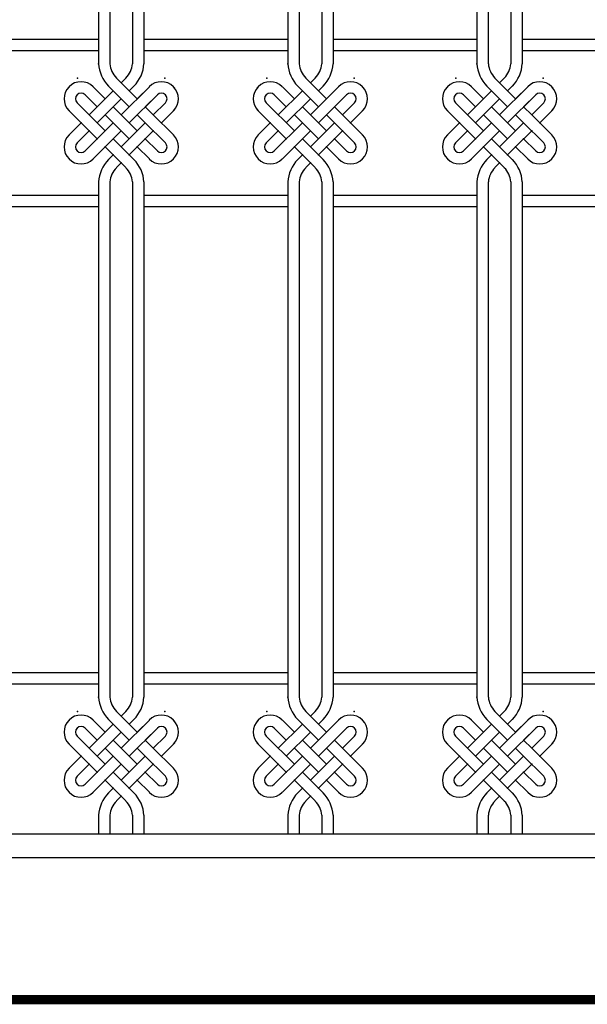
# Model space of a CAD drawing. Extents: x -40828 to 701, y -53117 to -41230.
# Drawn here: x -33716 to -33116, y -44806 to -43764 of the extents above; entities that cross this region are included whole.
import ezdxf

# ---------------------------------------------------------------- set-up
doc = ezdxf.new("R2010")
doc.units = 0
doc.header["$LTSCALE"] = 80
doc.header["$MEASUREMENT"] = 0
doc.layers.add('2MM', color=1, linetype='CONTINUOUS')
doc.layers.add('7MM', color=9, linetype='CONTINUOUS')

msp = doc.modelspace()

# ---------------------------------------------------------------- linework, layer by layer
at = {"layer": '2MM'}
for p, q in [((-33632.4, -42941), (-33632.4, -43811)), ((-33620.4, -42941), (-33620.4, -43811)), ((-33596.5, -42941), (-33596.5, -43811)), ((-33584.5, -42941), (-33584.5, -43811)), ((-33432.4, -42941), (-33432.4, -43811)), ((-33420.4, -42941), (-33420.4, -43811)), ((-33396.5, -42941), (-33396.5, -43811)), ((-33384.5, -42941), (-33384.5, -43811)), ((-33232.4, -42941), (-33232.4, -43811)), ((-33220.4, -42941), (-33220.4, -43811)), ((-33196.5, -42941), (-33196.5, -43811)), ((-33184.5, -42941), (-33184.5, -43811)), ((-33784.5, -43785), (-33632.4, -43785)), ((-33584.5, -43785), (-33432.4, -43785)), ((-33384.5, -43785), (-33232.4, -43785)), ((-33184.5, -43785), (-33032.4, -43785)), ((-33784.5, -43797), (-33632.4, -43797)), ((-33584.5, -43797), (-33432.4, -43797)), ((-33384.5, -43797), (-33232.4, -43797)), ((-33184.5, -43797), (-33032.4, -43797)), ((-33591.5, -43848), (-33613.4, -43826.1)), ((-33608.4, -43831.1), (-33603.5, -43826.1)), ((-33391.5, -43848), (-33413.4, -43826.1)), ((-33408.4, -43831.1), (-33403.5, -43826.1)), ((-33191.5, -43848), (-33213.4, -43826.1)), ((-33208.4, -43831.1), (-33203.5, -43826.1)), ((-33665, -43836.7), (-33663.6, -43835.3)), ((-33642.4, -43865), (-33616.9, -43839.6)), ((-33625.4, -43848), (-33638.1, -43835.3)), ((-33625.4, -43848), (-33638.1, -43835.3)), ((-33599.9, -43856.5), (-33621.9, -43834.6)), ((-33608.4, -43865), (-33578.7, -43835.3)), ((-33599.9, -43839.6), (-33595, -43834.6)), ((-33591.5, -43848), (-33578.7, -43835.3)), ((-33551.9, -43836.7), (-33553.3, -43835.3)), ((-33465, -43836.7), (-33463.6, -43835.3)), ((-33442.4, -43865), (-33416.9, -43839.6)), ((-33425.4, -43848), (-33438.1, -43835.3)), ((-33425.4, -43848), (-33438.1, -43835.3)), ((-33399.9, -43856.5), (-33421.9, -43834.6)), ((-33408.4, -43865), (-33378.7, -43835.3)), ((-33399.9, -43839.6), (-33395, -43834.6)), ((-33391.5, -43848), (-33378.7, -43835.3)), ((-33351.9, -43836.7), (-33353.3, -43835.3)), ((-33265, -43836.7), (-33263.6, -43835.3)), ((-33242.4, -43865), (-33216.9, -43839.6)), ((-33225.4, -43848), (-33238.1, -43835.3)), ((-33225.4, -43848), (-33238.1, -43835.3)), ((-33199.9, -43856.5), (-33221.9, -43834.6)), ((-33208.4, -43865), (-33178.7, -43835.3)), ((-33199.9, -43839.6), (-33195, -43834.6)), ((-33191.5, -43848), (-33178.7, -43835.3)), ((-33151.9, -43836.7), (-33153.3, -43835.3)), ((-33655.1, -43843.8), (-33655.1, -43843.8)), ((-33625.4, -43882), (-33655.1, -43852.3)), ((-33633.9, -43856.5), (-33646.6, -43843.8)), ((-33633.9, -43873.5), (-33608.4, -43848)), ((-33599.9, -43873.5), (-33570.2, -43843.8)), ((-33583, -43856.5), (-33570.2, -43843.8)), ((-33574.5, -43865), (-33561.8, -43852.3)), ((-33561.8, -43843.8), (-33561.8, -43843.8)), ((-33455.1, -43843.8), (-33455.1, -43843.8)), ((-33425.4, -43882), (-33455.1, -43852.3)), ((-33433.9, -43856.5), (-33446.6, -43843.8)), ((-33433.9, -43873.5), (-33408.4, -43848)), ((-33399.9, -43873.5), (-33370.2, -43843.8)), ((-33383, -43856.5), (-33370.2, -43843.8)), ((-33374.5, -43865), (-33361.8, -43852.3)), ((-33361.8, -43843.8), (-33361.8, -43843.8)), ((-33255.1, -43843.8), (-33255.1, -43843.8)), ((-33225.4, -43882), (-33255.1, -43852.3)), ((-33233.9, -43856.5), (-33246.6, -43843.8)), ((-33233.9, -43873.5), (-33208.4, -43848)), ((-33199.9, -43873.5), (-33170.2, -43843.8)), ((-33183, -43856.5), (-33170.2, -43843.8)), ((-33174.5, -43865), (-33161.8, -43852.3)), ((-33161.8, -43843.8), (-33161.8, -43843.8)), ((-33633.9, -43890.5), (-33665, -43859.4)), ((-33599.9, -43873.5), (-33616.9, -43856.5)), ((-33608.4, -43865), (-33599.9, -43856.5)), ((-33574.5, -43865), (-33583, -43856.5)), ((-33566, -43873.5), (-33551.9, -43859.4)), ((-33433.9, -43890.5), (-33465, -43859.4)), ((-33399.9, -43873.5), (-33416.9, -43856.5)), ((-33408.4, -43865), (-33399.9, -43856.5)), ((-33374.5, -43865), (-33383, -43856.5)), ((-33366, -43873.5), (-33351.9, -43859.4)), ((-33233.9, -43890.5), (-33265, -43859.4)), ((-33199.9, -43873.5), (-33216.9, -43856.5)), ((-33208.4, -43865), (-33199.9, -43856.5)), ((-33174.5, -43865), (-33183, -43856.5)), ((-33166, -43873.5), (-33151.9, -43859.4)), ((-33608.4, -43882), (-33625.4, -43865)), ((-33599.9, -43873.5), (-33591.5, -43865)), ((-33583, -43873.5), (-33591.5, -43865)), ((-33553.3, -43886.2), (-33574.5, -43865)), ((-33408.4, -43882), (-33425.4, -43865)), ((-33399.9, -43873.5), (-33391.5, -43865)), ((-33383, -43873.5), (-33391.5, -43865)), ((-33353.3, -43886.2), (-33374.5, -43865)), ((-33208.4, -43882), (-33225.4, -43865)), ((-33199.9, -43873.5), (-33191.5, -43865)), ((-33183, -43873.5), (-33191.5, -43865)), ((-33153.3, -43886.2), (-33174.5, -43865)), ((-33663.6, -43886.2), (-33650.9, -43873.5)), ((-33655.1, -43894.7), (-33642.4, -43882)), ((-33646.6, -43903.2), (-33616.9, -43873.5)), ((-33638.1, -43911.7), (-33608.4, -43882)), ((-33638.1, -43911.7), (-33608.4, -43882)), ((-33608.4, -43899), (-33583, -43873.5)), ((-33599.9, -43890.5), (-33608.4, -43882)), ((-33599.9, -43890.5), (-33608.4, -43882)), ((-33599.9, -43890.5), (-33608.4, -43882)), ((-33591.5, -43882), (-33599.9, -43873.5)), ((-33591.5, -43882), (-33599.9, -43873.5)), ((-33591.5, -43899), (-33574.5, -43882)), ((-33561.8, -43894.7), (-33583, -43873.5)), ((-33463.6, -43886.2), (-33450.9, -43873.5)), ((-33455.1, -43894.7), (-33442.4, -43882)), ((-33446.6, -43903.2), (-33416.9, -43873.5)), ((-33438.1, -43911.7), (-33408.4, -43882)), ((-33438.1, -43911.7), (-33408.4, -43882)), ((-33408.4, -43899), (-33383, -43873.5)), ((-33399.9, -43890.5), (-33408.4, -43882)), ((-33399.9, -43890.5), (-33408.4, -43882)), ((-33399.9, -43890.5), (-33408.4, -43882)), ((-33391.5, -43882), (-33399.9, -43873.5)), ((-33391.5, -43882), (-33399.9, -43873.5)), ((-33391.5, -43899), (-33374.5, -43882)), ((-33361.8, -43894.7), (-33383, -43873.5)), ((-33263.6, -43886.2), (-33250.9, -43873.5)), ((-33255.1, -43894.7), (-33242.4, -43882)), ((-33246.6, -43903.2), (-33216.9, -43873.5)), ((-33238.1, -43911.7), (-33208.4, -43882)), ((-33238.1, -43911.7), (-33208.4, -43882)), ((-33208.4, -43899), (-33183, -43873.5)), ((-33199.9, -43890.5), (-33208.4, -43882)), ((-33199.9, -43890.5), (-33208.4, -43882)), ((-33199.9, -43890.5), (-33208.4, -43882)), ((-33191.5, -43882), (-33199.9, -43873.5)), ((-33191.5, -43882), (-33199.9, -43873.5)), ((-33191.5, -43899), (-33174.5, -43882)), ((-33161.8, -43894.7), (-33183, -43873.5)), ((-33599.9, -43907.4), (-33616.9, -43890.5)), ((-33599.9, -43890.5), (-33608.4, -43899)), ((-33570.2, -43903.2), (-33583, -43890.5)), ((-33570.2, -43903.2), (-33583, -43890.5)), ((-33399.9, -43907.4), (-33416.9, -43890.5)), ((-33399.9, -43890.5), (-33408.4, -43899)), ((-33370.2, -43903.2), (-33383, -43890.5)), ((-33370.2, -43903.2), (-33383, -43890.5)), ((-33199.9, -43907.4), (-33216.9, -43890.5)), ((-33199.9, -43890.5), (-33208.4, -43899)), ((-33170.2, -43903.2), (-33183, -43890.5)), ((-33170.2, -43903.2), (-33183, -43890.5)), ((-33655.1, -43903.2), (-33655.1, -43903.2)), ((-33603.5, -43920.9), (-33625.4, -43899)), ((-33591.5, -43899), (-33599.9, -43907.4)), ((-33578.7, -43911.7), (-33591.5, -43899)), ((-33578.7, -43911.7), (-33591.5, -43899)), ((-33578.7, -43911.7), (-33591.5, -43899)), ((-33561.8, -43903.2), (-33561.8, -43903.2)), ((-33455.1, -43903.2), (-33455.1, -43903.2)), ((-33403.5, -43920.9), (-33425.4, -43899)), ((-33391.5, -43899), (-33399.9, -43907.4)), ((-33378.7, -43911.7), (-33391.5, -43899)), ((-33378.7, -43911.7), (-33391.5, -43899)), ((-33378.7, -43911.7), (-33391.5, -43899)), ((-33361.8, -43903.2), (-33361.8, -43903.2)), ((-33255.1, -43903.2), (-33255.1, -43903.2)), ((-33203.5, -43920.9), (-33225.4, -43899)), ((-33191.5, -43899), (-33199.9, -43907.4)), ((-33178.7, -43911.7), (-33191.5, -43899)), ((-33178.7, -43911.7), (-33191.5, -43899)), ((-33178.7, -43911.7), (-33191.5, -43899)), ((-33161.8, -43903.2), (-33161.8, -43903.2)), ((-33616.9, -43907.4), (-33621.9, -43912.4)), ((-33599.9, -43907.4), (-33595, -43912.4)), ((-33416.9, -43907.4), (-33421.9, -43912.4)), ((-33399.9, -43907.4), (-33395, -43912.4)), ((-33216.9, -43907.4), (-33221.9, -43912.4)), ((-33199.9, -43907.4), (-33195, -43912.4)), ((-33608.4, -43915.9), (-33613.4, -43920.9)), ((-33408.4, -43915.9), (-33413.4, -43920.9)), ((-33208.4, -43915.9), (-33213.4, -43920.9)), ((-33632.4, -43936), (-33632.4, -44481)), ((-33632.4, -43936), (-33632.4, -43956)), ((-33620.4, -43936), (-33620.4, -44481)), ((-33620.4, -43936), (-33620.4, -43956)), ((-33596.5, -43936), (-33596.5, -44481)), ((-33596.5, -43936), (-33596.5, -43956)), ((-33584.5, -43936), (-33584.5, -44481)), ((-33584.5, -43936), (-33584.5, -43956)), ((-33432.4, -43936), (-33432.4, -44481)), ((-33432.4, -43936), (-33432.4, -43956)), ((-33420.4, -43936), (-33420.4, -44481)), ((-33420.4, -43936), (-33420.4, -43956)), ((-33396.5, -43936), (-33396.5, -44481)), ((-33396.5, -43936), (-33396.5, -43956)), ((-33384.5, -43936), (-33384.5, -44481)), ((-33384.5, -43936), (-33384.5, -43956)), ((-33232.4, -43936), (-33232.4, -44481)), ((-33232.4, -43936), (-33232.4, -43956)), ((-33220.4, -43936), (-33220.4, -44481)), ((-33220.4, -43936), (-33220.4, -43956)), ((-33196.5, -43936), (-33196.5, -44481)), ((-33196.5, -43936), (-33196.5, -43956)), ((-33184.5, -43936), (-33184.5, -44481)), ((-33184.5, -43936), (-33184.5, -43956)), ((-33784.5, -43950), (-33632.4, -43950)), ((-33584.5, -43950), (-33432.4, -43950)), ((-33384.5, -43950), (-33232.4, -43950)), ((-33184.5, -43950), (-33032.4, -43950)), ((-33784.5, -43962), (-33632.4, -43962)), ((-33584.5, -43962), (-33432.4, -43962)), ((-33384.5, -43962), (-33232.4, -43962)), ((-33184.5, -43962), (-33032.4, -43962)), ((-33784.5, -44455), (-33632.4, -44455)), ((-33584.5, -44455), (-33432.4, -44455)), ((-33384.5, -44455), (-33232.4, -44455)), ((-33184.5, -44455), (-33032.4, -44455)), ((-33784.5, -44467), (-33632.4, -44467)), ((-33584.5, -44467), (-33432.4, -44467)), ((-33384.5, -44467), (-33232.4, -44467)), ((-33184.5, -44467), (-33032.4, -44467)), ((-33591.5, -44518), (-33613.4, -44496.1)), ((-33608.4, -44501.1), (-33603.5, -44496.1)), ((-33391.5, -44518), (-33413.4, -44496.1)), ((-33408.4, -44501.1), (-33403.5, -44496.1)), ((-33191.5, -44518), (-33213.4, -44496.1)), ((-33208.4, -44501.1), (-33203.5, -44496.1)), ((-33665, -44506.7), (-33663.6, -44505.3)), ((-33625.4, -44518), (-33638.1, -44505.3)), ((-33625.4, -44518), (-33638.1, -44505.3)), ((-33599.9, -44526.5), (-33621.9, -44504.6)), ((-33608.4, -44535), (-33578.7, -44505.3)), ((-33599.9, -44509.6), (-33595, -44504.6)), ((-33591.5, -44518), (-33578.7, -44505.3)), ((-33551.9, -44506.7), (-33553.3, -44505.3)), ((-33465, -44506.7), (-33463.6, -44505.3)), ((-33425.4, -44518), (-33438.1, -44505.3)), ((-33425.4, -44518), (-33438.1, -44505.3)), ((-33399.9, -44526.5), (-33421.9, -44504.6)), ((-33408.4, -44535), (-33378.7, -44505.3)), ((-33399.9, -44509.6), (-33395, -44504.6)), ((-33391.5, -44518), (-33378.7, -44505.3)), ((-33351.9, -44506.7), (-33353.3, -44505.3)), ((-33265, -44506.7), (-33263.6, -44505.3)), ((-33225.4, -44518), (-33238.1, -44505.3)), ((-33225.4, -44518), (-33238.1, -44505.3)), ((-33199.9, -44526.5), (-33221.9, -44504.6)), ((-33208.4, -44535), (-33178.7, -44505.3)), ((-33199.9, -44509.6), (-33195, -44504.6)), ((-33191.5, -44518), (-33178.7, -44505.3)), ((-33151.9, -44506.7), (-33153.3, -44505.3)), ((-33655.1, -44513.8), (-33655.1, -44513.8)), ((-33633.9, -44526.5), (-33646.6, -44513.8)), ((-33642.4, -44535), (-33616.9, -44509.6)), ((-33633.9, -44543.5), (-33608.4, -44518)), ((-33599.9, -44543.5), (-33570.2, -44513.8)), ((-33583, -44526.5), (-33570.2, -44513.8)), ((-33561.8, -44513.8), (-33561.8, -44513.8)), ((-33455.1, -44513.8), (-33455.1, -44513.8)), ((-33433.9, -44526.5), (-33446.6, -44513.8)), ((-33442.4, -44535), (-33416.9, -44509.6)), ((-33433.9, -44543.5), (-33408.4, -44518)), ((-33399.9, -44543.5), (-33370.2, -44513.8)), ((-33383, -44526.5), (-33370.2, -44513.8)), ((-33361.8, -44513.8), (-33361.8, -44513.8)), ((-33255.1, -44513.8), (-33255.1, -44513.8)), ((-33233.9, -44526.5), (-33246.6, -44513.8)), ((-33242.4, -44535), (-33216.9, -44509.6)), ((-33233.9, -44543.5), (-33208.4, -44518)), ((-33199.9, -44543.5), (-33170.2, -44513.8)), ((-33183, -44526.5), (-33170.2, -44513.8)), ((-33161.8, -44513.8), (-33161.8, -44513.8)), ((-33633.9, -44560.5), (-33665, -44529.4)), ((-33625.4, -44552), (-33655.1, -44522.3)), ((-33599.9, -44543.5), (-33616.9, -44526.5)), ((-33608.4, -44535), (-33599.9, -44526.5)), ((-33574.5, -44535), (-33583, -44526.5)), ((-33574.5, -44535), (-33561.8, -44522.3)), ((-33566, -44543.5), (-33551.9, -44529.4)), ((-33433.9, -44560.5), (-33465, -44529.4)), ((-33425.4, -44552), (-33455.1, -44522.3)), ((-33399.9, -44543.5), (-33416.9, -44526.5)), ((-33408.4, -44535), (-33399.9, -44526.5)), ((-33374.5, -44535), (-33383, -44526.5)), ((-33374.5, -44535), (-33361.8, -44522.3)), ((-33366, -44543.5), (-33351.9, -44529.4)), ((-33233.9, -44560.5), (-33265, -44529.4)), ((-33225.4, -44552), (-33255.1, -44522.3)), ((-33199.9, -44543.5), (-33216.9, -44526.5)), ((-33208.4, -44535), (-33199.9, -44526.5)), ((-33174.5, -44535), (-33183, -44526.5)), ((-33174.5, -44535), (-33161.8, -44522.3)), ((-33166, -44543.5), (-33151.9, -44529.4)), ((-33608.4, -44552), (-33625.4, -44535)), ((-33599.9, -44543.5), (-33591.5, -44535)), ((-33583, -44543.5), (-33591.5, -44535)), ((-33553.3, -44556.2), (-33574.5, -44535)), ((-33408.4, -44552), (-33425.4, -44535)), ((-33399.9, -44543.5), (-33391.5, -44535)), ((-33383, -44543.5), (-33391.5, -44535)), ((-33353.3, -44556.2), (-33374.5, -44535)), ((-33208.4, -44552), (-33225.4, -44535)), ((-33199.9, -44543.5), (-33191.5, -44535)), ((-33183, -44543.5), (-33191.5, -44535)), ((-33153.3, -44556.2), (-33174.5, -44535)), ((-33663.6, -44556.2), (-33650.9, -44543.5)), ((-33646.6, -44573.2), (-33616.9, -44543.5)), ((-33608.4, -44569), (-33583, -44543.5)), ((-33591.5, -44552), (-33599.9, -44543.5)), ((-33591.5, -44552), (-33599.9, -44543.5)), ((-33561.8, -44564.7), (-33583, -44543.5)), ((-33463.6, -44556.2), (-33450.9, -44543.5)), ((-33446.6, -44573.2), (-33416.9, -44543.5)), ((-33408.4, -44569), (-33383, -44543.5)), ((-33391.5, -44552), (-33399.9, -44543.5)), ((-33391.5, -44552), (-33399.9, -44543.5)), ((-33361.8, -44564.7), (-33383, -44543.5)), ((-33263.6, -44556.2), (-33250.9, -44543.5)), ((-33246.6, -44573.2), (-33216.9, -44543.5)), ((-33208.4, -44569), (-33183, -44543.5)), ((-33191.5, -44552), (-33199.9, -44543.5)), ((-33191.5, -44552), (-33199.9, -44543.5)), ((-33161.8, -44564.7), (-33183, -44543.5)), ((-33655.1, -44564.7), (-33642.4, -44552)), ((-33638.1, -44581.7), (-33608.4, -44552)), ((-33638.1, -44581.7), (-33608.4, -44552)), ((-33599.9, -44577.4), (-33616.9, -44560.5)), ((-33599.9, -44560.5), (-33608.4, -44552)), ((-33599.9, -44560.5), (-33608.4, -44552)), ((-33599.9, -44560.5), (-33608.4, -44552)), ((-33599.9, -44560.5), (-33608.4, -44569)), ((-33591.5, -44569), (-33574.5, -44552)), ((-33570.2, -44573.2), (-33583, -44560.5)), ((-33570.2, -44573.2), (-33583, -44560.5)), ((-33455.1, -44564.7), (-33442.4, -44552)), ((-33438.1, -44581.7), (-33408.4, -44552)), ((-33438.1, -44581.7), (-33408.4, -44552)), ((-33399.9, -44577.4), (-33416.9, -44560.5)), ((-33399.9, -44560.5), (-33408.4, -44552)), ((-33399.9, -44560.5), (-33408.4, -44552)), ((-33399.9, -44560.5), (-33408.4, -44552)), ((-33399.9, -44560.5), (-33408.4, -44569)), ((-33391.5, -44569), (-33374.5, -44552)), ((-33370.2, -44573.2), (-33383, -44560.5)), ((-33370.2, -44573.2), (-33383, -44560.5)), ((-33255.1, -44564.7), (-33242.4, -44552)), ((-33238.1, -44581.7), (-33208.4, -44552)), ((-33238.1, -44581.7), (-33208.4, -44552)), ((-33199.9, -44577.4), (-33216.9, -44560.5)), ((-33199.9, -44560.5), (-33208.4, -44552)), ((-33199.9, -44560.5), (-33208.4, -44552)), ((-33199.9, -44560.5), (-33208.4, -44552)), ((-33199.9, -44560.5), (-33208.4, -44569)), ((-33191.5, -44569), (-33174.5, -44552)), ((-33170.2, -44573.2), (-33183, -44560.5)), ((-33170.2, -44573.2), (-33183, -44560.5)), ((-33603.5, -44590.9), (-33625.4, -44569)), ((-33591.5, -44569), (-33599.9, -44577.4)), ((-33578.7, -44581.7), (-33591.5, -44569)), ((-33578.7, -44581.7), (-33591.5, -44569)), ((-33578.7, -44581.7), (-33591.5, -44569)), ((-33403.5, -44590.9), (-33425.4, -44569)), ((-33391.5, -44569), (-33399.9, -44577.4)), ((-33378.7, -44581.7), (-33391.5, -44569)), ((-33378.7, -44581.7), (-33391.5, -44569)), ((-33378.7, -44581.7), (-33391.5, -44569)), ((-33203.5, -44590.9), (-33225.4, -44569)), ((-33191.5, -44569), (-33199.9, -44577.4)), ((-33178.7, -44581.7), (-33191.5, -44569)), ((-33178.7, -44581.7), (-33191.5, -44569)), ((-33178.7, -44581.7), (-33191.5, -44569)), ((-33655.1, -44573.2), (-33655.1, -44573.2)), ((-33616.9, -44577.4), (-33621.9, -44582.4)), ((-33599.9, -44577.4), (-33595, -44582.4)), ((-33561.8, -44573.2), (-33561.8, -44573.2)), ((-33455.1, -44573.2), (-33455.1, -44573.2)), ((-33416.9, -44577.4), (-33421.9, -44582.4)), ((-33399.9, -44577.4), (-33395, -44582.4)), ((-33361.8, -44573.2), (-33361.8, -44573.2)), ((-33255.1, -44573.2), (-33255.1, -44573.2)), ((-33216.9, -44577.4), (-33221.9, -44582.4)), ((-33199.9, -44577.4), (-33195, -44582.4)), ((-33161.8, -44573.2), (-33161.8, -44573.2)), ((-33608.4, -44585.9), (-33613.4, -44590.9)), ((-33408.4, -44585.9), (-33413.4, -44590.9)), ((-33208.4, -44585.9), (-33213.4, -44590.9)), ((-33632.4, -44606), (-33632.4, -44626)), ((-33620.4, -44606), (-33620.4, -44626)), ((-33596.5, -44606), (-33596.5, -44626)), ((-33584.5, -44606), (-33584.5, -44626)), ((-33432.4, -44606), (-33432.4, -44626)), ((-33420.4, -44606), (-33420.4, -44626)), ((-33396.5, -44606), (-33396.5, -44626)), ((-33384.5, -44606), (-33384.5, -44626)), ((-33232.4, -44606), (-33232.4, -44626)), ((-33220.4, -44606), (-33220.4, -44626)), ((-33196.5, -44606), (-33196.5, -44626)), ((-33184.5, -44606), (-33184.5, -44626))]:
    msp.add_line(p, q, dxfattribs=at)
msp.add_lwpolyline([(-35488.4, -44626), (-35488.4, -42801), (-32083.4, -42801), (-32083.4, -44626)], close=True, dxfattribs=at)
msp.add_lwpolyline([(-32083.4, -44651), (-35513.4, -44651)], dxfattribs=at)
for centre, radius, start, end in [((-33596.4, -43809.1), 36, 182.9736, 225), ((-33596.4, -43809.1), 24, 184.4629, 225), ((-33620.4, -43809.1), 24, 315, 355.5371), ((-33620.4, -43809.1), 36, 315, 357.0264), ((-33396.4, -43809.1), 36, 182.9736, 225), ((-33396.4, -43809.1), 24, 184.4629, 225), ((-33420.4, -43809.1), 24, 315, 355.5371), ((-33420.4, -43809.1), 36, 315, 357.0264), ((-33196.4, -43809.1), 36, 182.9736, 225), ((-33196.4, -43809.1), 24, 184.4629, 225), ((-33220.4, -43809.1), 24, 315, 355.5371), ((-33220.4, -43809.1), 36, 315, 357.0264), ((-33650.9, -43848), 18, 45, 135), ((-33566, -43848), 18, 45, 135), ((-33450.9, -43848), 18, 45, 135), ((-33366, -43848), 18, 45, 135), ((-33250.9, -43848), 18, 45, 135), ((-33166, -43848), 18, 45, 135), ((-33650.9, -43848), 18, 135, 225), ((-33566, -43848), 18, 315, 45), ((-33450.9, -43848), 18, 135, 225), ((-33366, -43848), 18, 315, 45), ((-33250.9, -43848), 18, 135, 225), ((-33166, -43848), 18, 315, 45), ((-33650.9, -43848), 6, 135, 225), ((-33650.9, -43848), 6, 45, 135), ((-33566, -43848), 6, 45, 135), ((-33566, -43848), 6, 315, 45), ((-33450.9, -43848), 6, 135, 225), ((-33450.9, -43848), 6, 45, 135), ((-33366, -43848), 6, 45, 135), ((-33366, -43848), 6, 315, 45), ((-33250.9, -43848), 6, 135, 225), ((-33250.9, -43848), 6, 45, 135), ((-33166, -43848), 6, 45, 135), ((-33166, -43848), 6, 315, 45), ((-33650.9, -43899), 18, 135, 225), ((-33566, -43899), 18, 315, 45), ((-33450.9, -43899), 18, 135, 225), ((-33366, -43899), 18, 315, 45), ((-33250.9, -43899), 18, 135, 225), ((-33166, -43899), 18, 315, 45), ((-33650.9, -43899), 6, 135, 225), ((-33650.9, -43899), 6, 225, 315), ((-33566, -43899), 6, 225, 315), ((-33566, -43899), 6, 315, 45), ((-33450.9, -43899), 6, 135, 225), ((-33450.9, -43899), 6, 225, 315), ((-33366, -43899), 6, 225, 315), ((-33366, -43899), 6, 315, 45), ((-33250.9, -43899), 6, 135, 225), ((-33250.9, -43899), 6, 225, 315), ((-33166, -43899), 6, 225, 315), ((-33166, -43899), 6, 315, 45), ((-33650.9, -43899), 18, 225, 315), ((-33596.4, -43937.9), 36, 135, 177.0264), ((-33620.4, -43937.9), 36, 2.9736, 45), ((-33566, -43899), 18, 225, 315), ((-33450.9, -43899), 18, 225, 315), ((-33396.4, -43937.9), 36, 135, 177.0264), ((-33420.4, -43937.9), 36, 2.9736, 45), ((-33366, -43899), 18, 225, 315), ((-33250.9, -43899), 18, 225, 315), ((-33196.4, -43937.9), 36, 135, 177.0264), ((-33220.4, -43937.9), 36, 2.9736, 45), ((-33166, -43899), 18, 225, 315), ((-33596.4, -43937.9), 24, 135, 175.5371), ((-33620.4, -43937.9), 24, 4.4629, 45), ((-33396.4, -43937.9), 24, 135, 175.5371), ((-33420.4, -43937.9), 24, 4.4629, 45), ((-33196.4, -43937.9), 24, 135, 175.5371), ((-33220.4, -43937.9), 24, 4.4629, 45), ((-33596.4, -44479.1), 36, 182.9736, 225), ((-33596.4, -44479.1), 24, 184.4629, 225), ((-33620.4, -44479.1), 24, 315, 355.5371), ((-33620.4, -44479.1), 36, 315, 357.0264), ((-33396.4, -44479.1), 36, 182.9736, 225), ((-33396.4, -44479.1), 24, 184.4629, 225), ((-33420.4, -44479.1), 24, 315, 355.5371), ((-33420.4, -44479.1), 36, 315, 357.0264), ((-33196.4, -44479.1), 36, 182.9736, 225), ((-33196.4, -44479.1), 24, 184.4629, 225), ((-33220.4, -44479.1), 24, 315, 355.5371), ((-33220.4, -44479.1), 36, 315, 357.0264), ((-33650.9, -44518), 18, 135, 225), ((-33650.9, -44518), 18, 45, 135), ((-33566, -44518), 18, 45, 135), ((-33566, -44518), 18, 315, 45), ((-33450.9, -44518), 18, 135, 225), ((-33450.9, -44518), 18, 45, 135), ((-33366, -44518), 18, 45, 135), ((-33366, -44518), 18, 315, 45), ((-33250.9, -44518), 18, 135, 225), ((-33250.9, -44518), 18, 45, 135), ((-33166, -44518), 18, 45, 135), ((-33166, -44518), 18, 315, 45), ((-33650.9, -44518), 6, 135, 225), ((-33650.9, -44518), 6, 45, 135), ((-33566, -44518), 6, 45, 135), ((-33566, -44518), 6, 315, 45), ((-33450.9, -44518), 6, 135, 225), ((-33450.9, -44518), 6, 45, 135), ((-33366, -44518), 6, 45, 135), ((-33366, -44518), 6, 315, 45), ((-33250.9, -44518), 6, 135, 225), ((-33250.9, -44518), 6, 45, 135), ((-33166, -44518), 6, 45, 135), ((-33166, -44518), 6, 315, 45), ((-33650.9, -44569), 18, 135, 225), ((-33566, -44569), 18, 315, 45), ((-33450.9, -44569), 18, 135, 225), ((-33366, -44569), 18, 315, 45), ((-33250.9, -44569), 18, 135, 225), ((-33166, -44569), 18, 315, 45), ((-33650.9, -44569), 6, 135, 225), ((-33566, -44569), 6, 315, 45), ((-33450.9, -44569), 6, 135, 225), ((-33366, -44569), 6, 315, 45), ((-33250.9, -44569), 6, 135, 225), ((-33166, -44569), 6, 315, 45), ((-33650.9, -44569), 6, 225, 315), ((-33566, -44569), 6, 225, 315), ((-33450.9, -44569), 6, 225, 315), ((-33366, -44569), 6, 225, 315), ((-33250.9, -44569), 6, 225, 315), ((-33166, -44569), 6, 225, 315), ((-33650.9, -44569), 18, 225, 315), ((-33596.4, -44607.9), 36, 135, 177.0264), ((-33596.4, -44607.9), 24, 135, 175.5371), ((-33620.4, -44607.9), 24, 4.4629, 45), ((-33620.4, -44607.9), 36, 2.9736, 45), ((-33566, -44569), 18, 225, 315), ((-33450.9, -44569), 18, 225, 315), ((-33396.4, -44607.9), 36, 135, 177.0264), ((-33396.4, -44607.9), 24, 135, 175.5371), ((-33420.4, -44607.9), 24, 4.4629, 45), ((-33420.4, -44607.9), 36, 2.9736, 45), ((-33366, -44569), 18, 225, 315), ((-33250.9, -44569), 18, 225, 315), ((-33196.4, -44607.9), 36, 135, 177.0264), ((-33196.4, -44607.9), 24, 135, 175.5371), ((-33220.4, -44607.9), 24, 4.4629, 45), ((-33220.4, -44607.9), 36, 2.9736, 45), ((-33166, -44569), 18, 225, 315)]:
    msp.add_arc(centre, radius, start, end, dxfattribs=at)
at = {"layer": '2MM', "linetype": 'ByBlock'}
for p in [(-33632.4, -43811), (-33432.4, -43811), (-33232.4, -43811), (-33654.6, -43826.3), (-33562.3, -43826.3), (-33454.6, -43826.3), (-33362.3, -43826.3), (-33254.6, -43826.3), (-33162.3, -43826.3), (-33650.9, -43873.5), (-33650.9, -43873.5), (-33650.9, -43873.5), (-33650.9, -43873.5), (-33642.4, -43882), (-33642.4, -43882), (-33574.5, -43882), (-33574.5, -43882), (-33566, -43873.5), (-33566, -43873.5), (-33450.9, -43873.5), (-33450.9, -43873.5), (-33450.9, -43873.5), (-33450.9, -43873.5), (-33442.4, -43882), (-33442.4, -43882), (-33374.5, -43882), (-33374.5, -43882), (-33366, -43873.5), (-33366, -43873.5), (-33250.9, -43873.5), (-33250.9, -43873.5), (-33250.9, -43873.5), (-33250.9, -43873.5), (-33242.4, -43882), (-33242.4, -43882), (-33174.5, -43882), (-33174.5, -43882), (-33166, -43873.5), (-33166, -43873.5), (-33633.9, -43890.5), (-33633.9, -43890.5), (-33583, -43890.5), (-33583, -43890.5), (-33433.9, -43890.5), (-33433.9, -43890.5), (-33383, -43890.5), (-33383, -43890.5), (-33233.9, -43890.5), (-33233.9, -43890.5), (-33183, -43890.5), (-33183, -43890.5), (-33625.4, -43899), (-33625.4, -43899), (-33591.5, -43899), (-33591.5, -43899), (-33425.4, -43899), (-33425.4, -43899), (-33391.5, -43899), (-33391.5, -43899), (-33225.4, -43899), (-33225.4, -43899), (-33191.5, -43899), (-33191.5, -43899), (-33616.9, -43907.4), (-33616.9, -43907.4), (-33599.9, -43907.4), (-33599.9, -43907.4), (-33416.9, -43907.4), (-33416.9, -43907.4), (-33399.9, -43907.4), (-33399.9, -43907.4), (-33216.9, -43907.4), (-33216.9, -43907.4), (-33199.9, -43907.4), (-33199.9, -43907.4), (-33608.4, -43915.9), (-33608.4, -43915.9), (-33408.4, -43915.9), (-33408.4, -43915.9), (-33208.4, -43915.9), (-33208.4, -43915.9), (-33632.4, -44481), (-33432.4, -44481), (-33232.4, -44481), (-33654.6, -44496.3), (-33562.3, -44496.3), (-33454.6, -44496.3), (-33362.3, -44496.3), (-33162.3, -44496.3), (-33650.9, -44543.5), (-33650.9, -44543.5), (-33650.9, -44543.5), (-33650.9, -44543.5), (-33566, -44543.5), (-33566, -44543.5), (-33450.9, -44543.5), (-33450.9, -44543.5), (-33450.9, -44543.5), (-33450.9, -44543.5), (-33366, -44543.5), (-33366, -44543.5), (-33250.9, -44543.5), (-33250.9, -44543.5), (-33250.9, -44543.5), (-33250.9, -44543.5), (-33166, -44543.5), (-33166, -44543.5), (-33642.4, -44552), (-33642.4, -44552), (-33633.9, -44560.5), (-33633.9, -44560.5), (-33583, -44560.5), (-33583, -44560.5), (-33574.5, -44552), (-33574.5, -44552), (-33442.4, -44552), (-33442.4, -44552), (-33433.9, -44560.5), (-33433.9, -44560.5), (-33383, -44560.5), (-33383, -44560.5), (-33374.5, -44552), (-33374.5, -44552), (-33242.4, -44552), (-33242.4, -44552), (-33233.9, -44560.5), (-33233.9, -44560.5), (-33183, -44560.5), (-33183, -44560.5), (-33174.5, -44552), (-33174.5, -44552), (-33625.4, -44569), (-33625.4, -44569), (-33591.5, -44569), (-33591.5, -44569), (-33425.4, -44569), (-33425.4, -44569), (-33391.5, -44569), (-33391.5, -44569), (-33225.4, -44569), (-33225.4, -44569), (-33191.5, -44569), (-33191.5, -44569), (-33616.9, -44577.4), (-33616.9, -44577.4), (-33599.9, -44577.4), (-33599.9, -44577.4), (-33416.9, -44577.4), (-33416.9, -44577.4), (-33399.9, -44577.4), (-33399.9, -44577.4), (-33216.9, -44577.4), (-33216.9, -44577.4), (-33199.9, -44577.4), (-33199.9, -44577.4), (-33608.4, -44585.9), (-33608.4, -44585.9), (-33408.4, -44585.9), (-33408.4, -44585.9), (-33208.4, -44585.9), (-33208.4, -44585.9)]:
    msp.add_point(p, dxfattribs=at)
at = {"layer": '7MM', "const_width": 10}
msp.add_lwpolyline([(-39618.4, -44801), (-39418.4, -44801), (-31418.4, -44801)], dxfattribs=at)

doc.saveas('drawing.dxf')
